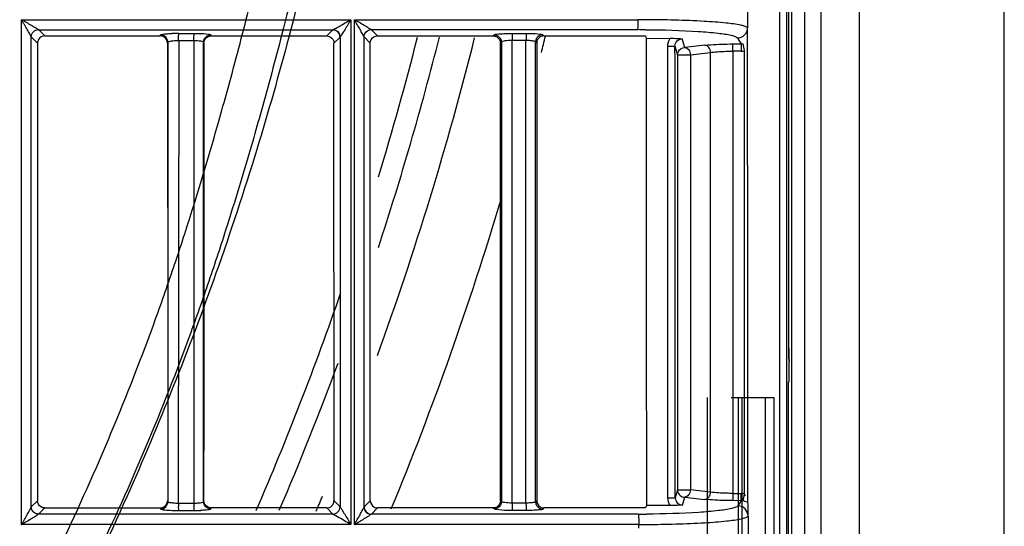
# Model space of a CAD drawing. Extents: x 11728 to 15347, y -2784 to -290.
# Drawn here: x 14433 to 14500, y -1169 to -1134 of the extents above; entities that cross this region are included whole.
import ezdxf

# ---------------------------------------------------------------- set-up
doc = ezdxf.new("R2010")
doc.units = 0
doc.header["$LTSCALE"] = 30.734
doc.layers.add('___SHELL', color=7, linetype='CONTINUOUS')

msp = doc.modelspace()

# ---------------------------------------------------------------- linework, layer by layer
at = {"layer": '___SHELL', "linetype": 'Continuous'}
for p, q in [((14500.403, -1317.428), (14500.403, -845.551)), ((14487.81, -1281.385), (14487.81, -881.739)), ((14490.408, -881.739), (14490.408, -1281.385)), ((14485.79, -1280.23), (14485.79, -882.894)), ((14486.656, -882.894), (14486.656, -1280.23)), ((14484.904, -1081.539), (14484.975, -1259.461)), ((14482.736, -1133.348), (14482.737, -1134.73)), ((14432.786, -1168.927), (14432.786, -1134.175)), ((14432.799, -1134.175), (14455.451, -1134.175)), ((14455.436, -1134.175), (14455.436, -1168.927)), ((14455.689, -1168.927), (14455.689, -1134.175)), ((14455.704, -1134.175), (14475.221, -1134.175)), ((14482.738, -1135.431), (14482.737, -1134.73)), ((14433.448, -1135.357), (14433.877, -1135.788)), ((14433.45, -1167.724), (14433.45, -1135.357)), ((14434.377, -1135.287), (14433.949, -1134.859)), ((14433.949, -1134.863), (14454.21, -1134.863)), ((14434.377, -1135.29), (14442.33, -1135.29)), ((14442.33, -1135.29), (14442.348, -1135.227)), ((14443.609, -1135.119), (14444.666, -1135.119)), ((14445.805, -1135.214), (14445.827, -1135.288)), ((14445.827, -1135.29), (14453.782, -1135.29)), ((14454.2, -1134.868), (14453.782, -1135.288)), ((14454.282, -1135.787), (14454.704, -1135.367)), ((14454.701, -1135.367), (14454.701, -1167.71)), ((14456.349, -1135.356), (14456.779, -1135.788)), ((14456.349, -1167.726), (14456.349, -1135.356)), ((14457.278, -1135.288), (14456.849, -1134.86)), ((14456.849, -1134.862), (14475.184, -1134.862)), ((14457.278, -1135.29), (14465.231, -1135.29)), ((14465.231, -1135.289), (14465.3, -1135.22)), ((14466.564, -1135.119), (14467.519, -1135.119)), ((14468.646, -1135.208), (14468.728, -1135.289)), ((14468.728, -1135.29), (14475.221, -1135.29)), ((14475.221, -1135.29), (14475.71, -1135.29)), ((14475.71, -1135.29), (14475.761, -1135.463)), ((14482.044, -1135.432), (14482.163, -1135.63)), ((14482.738, -1135.843), (14482.738, -1135.431)), ((14433.877, -1135.788), (14433.877, -1167.292)), ((14442.833, -1135.79), (14442.853, -1135.725)), ((14442.85, -1135.725), (14442.85, -1167.356)), ((14443.599, -1135.61), (14443.57, -1167.291)), ((14443.585, -1135.617), (14444.643, -1135.617)), ((14444.643, -1135.612), (14444.643, -1135.79)), ((14444.643, -1135.79), (14444.643, -1167.29)), ((14445.304, -1135.714), (14445.327, -1135.789)), ((14445.307, -1167.367), (14445.307, -1135.714)), ((14454.283, -1167.292), (14454.282, -1135.787)), ((14465.802, -1135.718), (14465.73, -1135.788)), ((14465.801, -1135.718), (14465.801, -1167.361)), ((14466.538, -1135.789), (14466.538, -1135.61)), ((14467.493, -1135.617), (14466.538, -1135.617)), ((14466.538, -1167.291), (14466.538, -1135.789)), ((14467.493, -1135.787), (14467.493, -1135.61)), ((14467.493, -1167.289), (14467.493, -1135.787)), ((14468.229, -1135.788), (14468.15, -1135.706)), ((14468.15, -1167.373), (14468.15, -1135.706)), ((14475.761, -1135.463), (14477.406, -1135.454)), ((14477.745, -1135.994), (14477.922, -1136.584)), ((14478.42, -1136.085), (14478.24, -1135.489)), ((14479.806, -1135.934), (14478.42, -1136.085)), ((14481.721, -1135.846), (14482.292, -1135.843)), ((14481.724, -1136.344), (14481.721, -1135.846)), ((14482.163, -1135.63), (14482.292, -1135.843)), ((14482.292, -1135.843), (14482.294, -1136.341)), ((14482.531, -1136.294), (14482.432, -1135.829)), ((14477.922, -1136.584), (14478.805, -1136.584)), ((14477.922, -1136.584), (14477.922, -1166.547)), ((14478.805, -1136.584), (14480.192, -1136.432)), ((14478.805, -1136.584), (14478.805, -1166.547)), ((14480.192, -1166.699), (14480.192, -1136.432)), ((14482.294, -1136.343), (14481.724, -1136.344)), ((14481.724, -1136.344), (14481.724, -1166.789)), ((14482.509, -1136.32), (14482.509, -1166.811)), ((14485.582, -1157.028), (14485.581, -1156.787)), ((14485.596, -1157.686), (14485.599, -1157.693)), ((14485.599, -1159.113), (14485.599, -1157.693)), ((14485.599, -1159.113), (14485.562, -1159.114)), ((14485.562, -1189.252), (14485.562, -1159.114)), ((14479.95, -1160.183), (14479.95, -1188.183)), ((14481.6, -1160.183), (14484.55, -1160.183)), ((14482.1, -1160.183), (14482.1, -1188.183)), ((14482.349, -1160.183), (14482.349, -1188.183)), ((14483.95, -1160.183), (14483.95, -1188.183)), ((14484.55, -1160.183), (14484.55, -1188.183)), ((14477.922, -1166.547), (14477.76, -1167.088)), ((14477.922, -1166.547), (14478.805, -1166.547)), ((14480.192, -1166.699), (14478.805, -1166.547)), ((14478.256, -1167.589), (14478.42, -1167.045)), ((14478.42, -1167.045), (14479.806, -1167.197)), ((14481.724, -1166.787), (14481.721, -1167.285)), ((14481.724, -1166.789), (14482.294, -1166.789)), ((14482.292, -1167.288), (14482.294, -1166.79)), ((14482.432, -1167.303), (14482.53, -1166.838)), ((14433.877, -1167.292), (14433.453, -1167.715)), ((14433.953, -1168.218), (14434.377, -1167.792)), ((14434.377, -1167.792), (14442.331, -1167.792)), ((14442.343, -1167.835), (14442.349, -1167.857)), ((14443.57, -1167.291), (14443.569, -1167.453)), ((14443.585, -1167.464), (14444.643, -1167.464)), ((14444.643, -1167.29), (14444.643, -1167.453)), ((14445.805, -1167.867), (14445.827, -1167.792)), ((14453.782, -1167.79), (14445.827, -1167.789)), ((14453.782, -1167.791), (14454.202, -1168.214)), ((14454.704, -1167.71), (14454.283, -1167.292)), ((14456.779, -1167.292), (14456.356, -1167.715)), ((14456.853, -1168.216), (14457.278, -1167.791)), ((14465.231, -1167.79), (14457.278, -1167.79)), ((14465.802, -1167.361), (14465.73, -1167.292)), ((14466.538, -1167.455), (14466.538, -1167.291)), ((14467.493, -1167.464), (14466.538, -1167.464)), ((14467.493, -1167.453), (14467.493, -1167.289)), ((14468.728, -1167.79), (14468.646, -1167.872)), ((14475.217, -1167.79), (14468.728, -1167.79)), ((14475.725, -1167.79), (14475.217, -1167.79)), ((14475.777, -1167.617), (14475.725, -1167.79)), ((14477.41, -1167.626), (14475.777, -1167.617)), ((14482.292, -1167.288), (14481.721, -1167.285)), ((14482.164, -1167.499), (14482.075, -1167.646)), ((14482.292, -1167.288), (14482.164, -1167.499)), ((14482.769, -1167.645), (14482.768, -1167.288)), ((14482.769, -1168.348), (14482.769, -1167.645)), ((14454.203, -1168.213), (14433.952, -1168.213)), ((14443.608, -1167.964), (14444.666, -1167.964)), ((14475.217, -1168.214), (14456.852, -1168.214)), ((14467.519, -1167.962), (14466.564, -1167.962)), ((14482.769, -1168.347), (14482.771, -1169.729)), ((14455.417, -1168.927), (14432.769, -1168.927)), ((14475.255, -1168.927), (14455.67, -1168.927)), ((14475.255, -1169.18), (14475.254, -1168.927))]:
    msp.add_line(p, q, dxfattribs=at)
for points in [[(14485.581, -1156.787), (14485.581, -1006.148), (14485.583, -1005.916), (14485.585, -1005.723), (14485.587, -1005.578), (14485.59, -1005.483), (14485.591, -1005.465)], [(14485.592, -1157.633), (14485.59, -1157.591), (14485.588, -1157.507), (14485.585, -1157.384), (14485.583, -1157.223), (14485.582, -1157.028)], [(14477.922, -1166.547), (14477.922, -1166.572), (14477.924, -1166.597), (14477.928, -1166.622)]]:
    msp.add_lwpolyline(points, dxfattribs=at)
for centre, radius, start, end in [((14475.235, -1231.559), 97.385, 89.70875, 90.00804), ((14481.554, -1137.959), 3.478, 75.90602, 78.00634), ((14443.627, -1148.45), 13.334, 90.08007, 92.03147), ((14248.676, -1081.562), 221.915, 340.04529, 345.95126), ((14248.676, -1081.562), 219.556, 341.87612, 345.81174), ((14248.676, -1081.562), 218.1, 343.09497, 345.7155), ((14474.403, -1135.613), 7.865, 178.28716, 180.02974), ((14475.342, -1135.613), 7.849, 178.29903, 180.02798), ((14248.676, -1081.562), 226.624, 345.98897, 346.27861), ((14475.184, -1214.715), 79.853, 89.61325, 90.00047), ((14482.29, -1135.145), 0.698, 270.12267, 281.76725), ((14482.288, -1135.143), 1.199, 270.30037, 280.64429), ((14248.676, -1081.562), 226.624, 337.61742, 343.34112), ((14248.676, -1081.562), 218.1, 336.66353, 340.8896), ((14248.676, -1081.562), 219.556, 336.82894, 339.67455), ((14248.676, -1081.562), 221.915, 337.07155, 337.36144), ((14482.288, -1167.989), 1.199, 79.35632, 89.69956), ((14443.634, -1162.343), 5.112, 265.45795, 269.4519), ((14452.507, -1167.466), 8.922, 179.98428, 181.50535), ((14453.494, -1167.466), 8.85, 179.98246, 181.53094), ((14466.311, -1165.57), 2.575, 315.56004, 316.40692), ((14482.29, -1167.986), 0.698, 78.23275, 89.87726), ((14444.658, -1155.383), 12.581, 270.0398, 272.01518), ((14475.146, -1079.38), 88.834, 270.04538, 270.41694), ((14475.234, -1074.997), 93.93, 270.01231, 270.34563)]:
    msp.add_arc(centre, radius, start, end, dxfattribs=at)
for points, knots in [([(14342.49, -1266.541), (14346.884, -1264.276), (14355.279, -1259.496), (14364.685, -1253.205), (14374.623, -1245.939), (14382.428, -1239.637), (14393.786, -1229.359), (14401.463, -1221.381), (14410.246, -1210.895), (14415.683, -1203.698), (14422.37, -1193.891), (14428.716, -1183.632), (14435.908, -1170.039), (14440.619, -1158.81), (14443.326, -1151.041), (14444.797, -1146.507), (14445.976, -1142.531), (14447.233, -1138.039), (14448.516, -1133.19), (14449.758, -1127.942), (14450.724, -1123.403), (14451.247, -1120.761), (14451.641, -1118.653), (14452.059, -1116.33), (14452.57, -1113.298), (14453.146, -1109.534), (14453.659, -1105.82), (14454.223, -1101.22), (14454.696, -1096.517), (14455.015, -1092.23), (14455.185, -1089.25), (14455.28, -1087.03), (14455.331, -1085.322), (14455.357, -1084.145), (14455.375, -1083.004), (14455.385, -1081.877), (14455.386, -1080.768), (14455.383, -1079.998), (14455.378, -1079.289), (14455.373, -1078.747), (14455.366, -1078.293), (14455.361, -1078.056), (14455.357, -1077.927)], [0, 0, 0, 0, 0.064064, 0.125159, 0.14659, 0.22369, 0.255057, 0.345202, 0.366883, 0.432418, 0.46202, 0.520781, 0.588731, 0.661221, 0.678381, 0.695399, 0.723025, 0.732146, 0.755875, 0.788053, 0.802058, 0.816046, 0.822975, 0.829866, 0.846643, 0.862847, 0.879234, 0.895254, 0.92294, 0.940507, 0.950984, 0.961644, 0.969324, 0.973132, 0.976915, 0.984118, 0.987742, 0.991296, 0.994108, 0.996934, 0.998319, 1, 1, 1, 1]), ([(14458.047, -1079.357), (14458.048, -1079.488), (14458.05, -1079.727), (14458.053, -1080.185), (14458.054, -1080.729), (14458.054, -1081.44), (14458.051, -1082.213), (14458.042, -1083.326), (14458.024, -1084.456), (14457.998, -1085.6), (14457.964, -1086.78), (14457.901, -1088.486), (14457.791, -1090.702), (14457.601, -1093.669), (14457.251, -1097.928), (14456.746, -1102.599), (14456.152, -1107.172), (14455.618, -1110.872), (14455.023, -1114.63), (14454.499, -1117.662), (14454.072, -1119.988), (14453.67, -1122.101), (14453.136, -1124.75), (14452.151, -1129.299), (14450.885, -1134.556), (14449.578, -1139.411), (14448.297, -1143.908), (14447.096, -1147.893), (14445.596, -1152.441), (14442.834, -1160.248), (14438.023, -1171.526), (14430.675, -1185.159), (14424.206, -1195.449), (14417.399, -1205.303), (14411.872, -1212.546), (14402.955, -1223.12), (14395.179, -1231.178), (14383.695, -1241.562), (14375.817, -1247.929), (14365.793, -1255.273), (14356.785, -1261.313), (14348.836, -1265.893), (14344.932, -1267.956)], [0, 0, 0, 0, 0.001707, 0.003105, 0.005946, 0.008766, 0.012333, 0.015975, 0.023211, 0.02701, 0.03083, 0.038524, 0.049179, 0.059626, 0.077109, 0.104649, 0.120609, 0.136965, 0.153173, 0.169989, 0.176906, 0.183865, 0.197912, 0.211976, 0.24428, 0.26809, 0.277237, 0.304981, 0.322106, 0.339393, 0.412463, 0.480957, 0.540238, 0.570132, 0.636413, 0.658372, 0.749679, 0.781416, 0.859341, 0.880991, 0.942716, 1, 1, 1, 1]), ([(14458.147, -1079.449), (14458.155, -1080.185), (14458.163, -1081.746), (14458.149, -1084.225), (14458.099, -1086.985), (14458, -1090.068), (14457.836, -1093.517), (14457.585, -1097.375), (14457.219, -1101.703), (14456.703, -1106.551), (14456.031, -1111.675), (14455.188, -1117), (14454.166, -1122.572), (14452.853, -1128.746), (14451.135, -1135.682), (14448.94, -1143.42), (14446.281, -1151.464), (14443.279, -1159.439), (14439.926, -1167.395), (14435.887, -1175.945), (14430.765, -1185.56), (14424.313, -1196.211), (14416.544, -1207.376), (14407.654, -1218.475), (14398.005, -1228.963), (14387.849, -1238.61), (14377.18, -1247.496), (14366.239, -1255.429), (14355.427, -1262.272), (14348.315, -1266.212), (14344.939, -1267.963)], [0, 0, 0, 0, 0.009541, 0.020234, 0.032138, 0.045318, 0.060217, 0.076899, 0.095443, 0.116511, 0.140093, 0.162434, 0.186394, 0.213531, 0.244244, 0.279004, 0.317775, 0.35404, 0.38944, 0.429675, 0.476581, 0.530595, 0.591024, 0.652776, 0.7148, 0.775631, 0.834225, 0.894667, 0.950703, 1, 1, 1, 1]), ([(14485.404, -1081.538), (14485.404, -1096.37), (14485.41, -1155.677), (14485.44, -1214.985), (14485.475, -1259.461)], [0, 0, 0, 0, 0.250082, 1, 1, 1, 1]), ([(14433.45, -1135.357), (14433.423, -1135.287), (14433.322, -1135.122), (14433.109, -1134.724), (14432.91, -1134.403), (14432.785, -1134.175)], [0, 0, 0, 0, 0.166716, 0.424495, 1, 1, 1, 1]), ([(14433.949, -1134.862), (14433.882, -1134.836), (14433.731, -1134.718), (14433.334, -1134.507), (14433.015, -1134.304), (14432.789, -1134.175)], [0, 0, 0, 0, 0.160884, 0.419707, 1, 1, 1, 1]), ([(14454.21, -1134.863), (14454.285, -1134.833), (14454.46, -1134.728), (14454.873, -1134.507), (14455.203, -1134.303), (14455.435, -1134.175)], [0, 0, 0, 0, 0.173274, 0.433043, 1, 1, 1, 1]), ([(14455.435, -1134.175), (14455.3, -1134.408), (14455.103, -1134.748), (14454.851, -1135.139), (14454.753, -1135.313), (14454.702, -1135.367)], [0, 0, 0, 0, 0.578442, 0.839103, 1, 1, 1, 1]), ([(14456.349, -1135.356), (14456.324, -1135.285), (14456.222, -1135.12), (14456.012, -1134.722), (14455.813, -1134.403), (14455.689, -1134.175)], [0, 0, 0, 0, 0.16786, 0.425223, 1, 1, 1, 1]), ([(14456.849, -1134.862), (14456.782, -1134.835), (14456.631, -1134.717), (14456.237, -1134.506), (14455.919, -1134.304), (14455.693, -1134.175)], [0, 0, 0, 0, 0.161228, 0.419685, 1, 1, 1, 1]), ([(14475.183, -1134.862), (14475.196, -1134.844), (14475.198, -1134.765), (14475.223, -1134.542), (14475.221, -1134.33), (14475.221, -1134.175)], [0, 0, 0, 0, 0.095697, 0.322995, 1, 1, 1, 1]), ([(14482.277, -1134.557), (14481.942, -1134.485), (14481.1, -1134.382), (14478.918, -1134.222), (14477.071, -1134.183), (14475.73, -1134.176)], [0, 0, 0, 0, 0.156357, 0.387163, 1, 1, 1, 1]), ([(14482.044, -1135.432), (14482.222, -1135.43), (14482.59, -1135.28), (14482.739, -1134.912), (14482.74, -1134.734)], [0, 0, 0, 0, 0.500436, 1, 1, 1, 1]), ([(14482.737, -1134.731), (14482.71, -1134.695), (14482.592, -1134.639), (14482.477, -1134.605), (14482.401, -1134.586)], [0, 0, 0, 0, 0.364957, 1, 1, 1, 1]), ([(14433.45, -1135.357), (14433.452, -1135.232), (14433.57, -1134.979), (14433.824, -1134.864), (14433.949, -1134.862)], [0, 0, 0, 0, 0.499205, 1, 1, 1, 1]), ([(14442.348, -1135.224), (14442.355, -1135.201), (14442.457, -1135.188), (14442.602, -1135.156), (14442.859, -1135.139), (14443.048, -1135.129), (14443.154, -1135.125)], [0, 0, 0, 0, 0.088272, 0.296614, 0.609345, 1, 1, 1, 1]), ([(14442.85, -1135.725), (14442.85, -1135.597), (14442.742, -1135.332), (14442.476, -1135.226), (14442.348, -1135.227)], [0, 0, 0, 0, 0.499389, 1, 1, 1, 1]), ([(14443.586, -1135.617), (14443.586, -1135.578), (14443.587, -1135.439), (14443.589, -1135.3), (14443.597, -1135.2)], [0, 0, 0, 0, 0.27722, 1, 1, 1, 1]), ([(14443.597, -1135.2), (14443.598, -1135.181), (14443.602, -1135.155), (14443.604, -1135.126), (14443.609, -1135.119)], [0, 0, 0, 0, 0.680422, 1, 1, 1, 1]), ([(14444.643, -1135.617), (14444.643, -1135.578), (14444.644, -1135.439), (14444.647, -1135.3), (14444.655, -1135.2)], [0, 0, 0, 0, 0.277155, 1, 1, 1, 1]), ([(14444.655, -1135.2), (14444.656, -1135.182), (14444.66, -1135.155), (14444.662, -1135.127), (14444.666, -1135.119)], [0, 0, 0, 0, 0.674511, 1, 1, 1, 1]), ([(14444.666, -1135.117), (14444.764, -1135.117), (14445.091, -1135.122), (14445.419, -1135.132), (14445.646, -1135.166)], [0, 0, 0, 0, 0.298751, 1, 1, 1, 1]), ([(14445.646, -1135.166), (14445.684, -1135.171), (14445.734, -1135.183), (14445.797, -1135.198), (14445.805, -1135.214)], [0, 0, 0, 0, 0.683659, 1, 1, 1, 1]), ([(14453.782, -1135.29), (14453.908, -1135.29), (14454.164, -1135.405), (14454.28, -1135.661), (14454.28, -1135.787)], [0, 0, 0, 0, 0.500011, 1, 1, 1, 1]), ([(14454.21, -1134.863), (14454.208, -1134.864), (14454.204, -1134.866), (14454.201, -1134.869), (14454.2, -1134.87)], [0, 0, 0, 0, 0.545733, 1, 1, 1, 1]), ([(14454.702, -1135.367), (14454.701, -1135.24), (14454.592, -1134.976), (14454.327, -1134.87), (14454.2, -1134.87)], [0, 0, 0, 0, 0.499455, 1, 1, 1, 1]), ([(14454.21, -1134.863), (14454.337, -1134.864), (14454.602, -1134.972), (14454.704, -1135.24), (14454.702, -1135.367)], [0, 0, 0, 0, 0.499995, 1, 1, 1, 1]), ([(14456.35, -1135.356), (14456.351, -1135.23), (14456.468, -1134.976), (14456.723, -1134.862), (14456.849, -1134.862)], [0, 0, 0, 0, 0.499985, 1, 1, 1, 1]), ([(14465.3, -1135.22), (14465.356, -1135.175), (14465.605, -1135.169), (14465.82, -1135.139), (14465.976, -1135.131)], [0, 0, 0, 0, 0.314737, 1, 1, 1, 1]), ([(14466.564, -1135.119), (14466.55, -1135.141), (14466.555, -1135.234), (14466.543, -1135.317), (14466.542, -1135.378)], [0, 0, 0, 0, 0.30193, 1, 1, 1, 1]), ([(14467.519, -1135.119), (14467.505, -1135.141), (14467.509, -1135.235), (14467.498, -1135.319), (14467.496, -1135.38)], [0, 0, 0, 0, 0.303254, 1, 1, 1, 1]), ([(14467.519, -1135.118), (14467.612, -1135.118), (14467.928, -1135.123), (14468.246, -1135.133), (14468.467, -1135.163)], [0, 0, 0, 0, 0.29493, 1, 1, 1, 1]), ([(14468.467, -1135.163), (14468.489, -1135.166), (14468.549, -1135.177), (14468.616, -1135.184), (14468.646, -1135.208)], [0, 0, 0, 0, 0.366762, 1, 1, 1, 1]), ([(14475.723, -1134.864), (14476.931, -1134.872), (14478.596, -1134.913), (14480.561, -1135.076), (14481.321, -1135.18), (14481.621, -1135.251)], [0, 0, 0, 0, 0.612587, 0.843209, 1, 1, 1, 1]), ([(14481.621, -1135.251), (14481.719, -1135.274), (14481.862, -1135.315), (14482.016, -1135.385), (14482.044, -1135.432)], [0, 0, 0, 0, 0.647374, 1, 1, 1, 1]), ([(14442.85, -1135.725), (14442.856, -1135.685), (14443.031, -1135.655), (14443.136, -1135.633), (14443.227, -1135.625)], [0, 0, 0, 0, 0.304247, 1, 1, 1, 1]), ([(14444.657, -1135.612), (14444.81, -1135.611), (14445.022, -1135.621), (14445.223, -1135.66), (14445.304, -1135.692), (14445.307, -1135.714)], [0, 0, 0, 0, 0.686577, 0.900579, 1, 1, 1, 1]), ([(14466.538, -1135.612), (14466.372, -1135.61), (14466.141, -1135.617), (14465.907, -1135.667), (14465.815, -1135.693), (14465.801, -1135.718)], [0, 0, 0, 0, 0.663496, 0.887, 1, 1, 1, 1]), ([(14468.15, -1135.706), (14468.132, -1135.672), (14467.992, -1135.649), (14467.885, -1135.629), (14467.805, -1135.622)], [0, 0, 0, 0, 0.327427, 1, 1, 1, 1]), ([(14477.245, -1136.001), (14477.361, -1136.001), (14477.517, -1136.008), (14477.679, -1135.991), (14477.733, -1136), (14477.745, -1135.994)], [0, 0, 0, 0, 0.697884, 0.917952, 1, 1, 1, 1]), ([(14477.406, -1135.454), (14477.486, -1135.454), (14477.765, -1135.456), (14478.043, -1135.473), (14478.24, -1135.489)], [0, 0, 0, 0, 0.287962, 1, 1, 1, 1]), ([(14477.745, -1135.994), (14477.744, -1135.866), (14477.847, -1135.6), (14478.112, -1135.49), (14478.24, -1135.489)], [0, 0, 0, 0, 0.499335, 1, 1, 1, 1]), ([(14478.42, -1136.085), (14478.521, -1136.092), (14478.731, -1136.234), (14478.799, -1136.462), (14478.805, -1136.584)], [0, 0, 0, 0, 0.452367, 1, 1, 1, 1]), ([(14479.806, -1135.934), (14479.937, -1135.92), (14480.574, -1135.866), (14481.213, -1135.849), (14481.721, -1135.846)], [0, 0, 0, 0, 0.205616, 1, 1, 1, 1]), ([(14480.192, -1136.432), (14480.186, -1136.311), (14480.119, -1136.083), (14479.908, -1135.941), (14479.806, -1135.934)], [0, 0, 0, 0, 0.542706, 1, 1, 1, 1]), ([(14480.192, -1136.432), (14480.296, -1136.418), (14480.805, -1136.364), (14481.318, -1136.347), (14481.724, -1136.344)], [0, 0, 0, 0, 0.20637, 1, 1, 1, 1]), ([(14485.581, -1156.787), (14485.581, -1156.876), (14485.582, -1157.155), (14485.583, -1157.435), (14485.591, -1157.625)], [0, 0, 0, 0, 0.316551, 1, 1, 1, 1]), ([(14485.591, -1157.625), (14485.592, -1157.639), (14485.594, -1157.659), (14485.594, -1157.68), (14485.596, -1157.686)], [0, 0, 0, 0, 0.683958, 1, 1, 1, 1]), ([(14478.805, -1166.547), (14478.799, -1166.668), (14478.732, -1166.896), (14478.521, -1167.038), (14478.419, -1167.045)], [0, 0, 0, 0, 0.542922, 1, 1, 1, 1]), ([(14477.26, -1167.099), (14477.376, -1167.099), (14477.534, -1167.108), (14477.692, -1167.086), (14477.749, -1167.097), (14477.76, -1167.088)], [0, 0, 0, 0, 0.697671, 0.917739, 1, 1, 1, 1]), ([(14477.76, -1167.088), (14477.76, -1167.215), (14477.864, -1167.481), (14478.129, -1167.589), (14478.256, -1167.589)], [0, 0, 0, 0, 0.500033, 1, 1, 1, 1]), ([(14477.928, -1166.622), (14477.945, -1166.736), (14478.066, -1166.958), (14478.304, -1167.045), (14478.42, -1167.045)], [0, 0, 0, 0, 0.499492, 1, 1, 1, 1]), ([(14479.806, -1167.197), (14479.908, -1167.19), (14480.119, -1167.048), (14480.186, -1166.82), (14480.192, -1166.699)], [0, 0, 0, 0, 0.457313, 1, 1, 1, 1]), ([(14481.721, -1167.285), (14481.541, -1167.284), (14480.902, -1167.274), (14480.262, -1167.246), (14479.806, -1167.197)], [0, 0, 0, 0, 0.282368, 1, 1, 1, 1]), ([(14481.724, -1166.787), (14481.579, -1166.786), (14481.067, -1166.776), (14480.555, -1166.749), (14480.192, -1166.699)], [0, 0, 0, 0, 0.283875, 1, 1, 1, 1]), ([(14432.785, -1168.927), (14432.919, -1168.704), (14433.107, -1168.375), (14433.322, -1167.972), (14433.423, -1167.8), (14433.449, -1167.725)], [0, 0, 0, 0, 0.568126, 0.825842, 1, 1, 1, 1]), ([(14433.457, -1167.714), (14433.455, -1167.716), (14433.453, -1167.719), (14433.45, -1167.723), (14433.449, -1167.725)], [0, 0, 0, 0, 0.452692, 1, 1, 1, 1]), ([(14433.953, -1168.215), (14433.826, -1168.217), (14433.56, -1168.116), (14433.451, -1167.852), (14433.449, -1167.725)], [0, 0, 0, 0, 0.499183, 1, 1, 1, 1]), ([(14433.953, -1168.214), (14433.827, -1168.213), (14433.573, -1168.095), (14433.458, -1167.841), (14433.457, -1167.715)], [0, 0, 0, 0, 0.499487, 1, 1, 1, 1]), ([(14442.331, -1167.792), (14442.333, -1167.799), (14442.337, -1167.813), (14442.341, -1167.828), (14442.343, -1167.835)], [0, 0, 0, 0, 0.501271, 1, 1, 1, 1]), ([(14442.349, -1167.857), (14442.362, -1167.873), (14442.43, -1167.891), (14442.641, -1167.932), (14442.845, -1167.942), (14443.001, -1167.949)], [0, 0, 0, 0, 0.094842, 0.29343, 1, 1, 1, 1]), ([(14442.35, -1167.854), (14442.478, -1167.854), (14442.743, -1167.748), (14442.85, -1167.483), (14442.85, -1167.356)], [0, 0, 0, 0, 0.500817, 1, 1, 1, 1]), ([(14442.85, -1167.356), (14442.858, -1167.395), (14443.036, -1167.409), (14443.139, -1167.432), (14443.23, -1167.44)], [0, 0, 0, 0, 0.301453, 1, 1, 1, 1]), ([(14443.608, -1167.961), (14443.596, -1167.938), (14443.6, -1167.846), (14443.59, -1167.761), (14443.589, -1167.701)], [0, 0, 0, 0, 0.304659, 1, 1, 1, 1]), ([(14444.643, -1167.455), (14444.727, -1167.454), (14444.88, -1167.449), (14445.092, -1167.433), (14445.215, -1167.409), (14445.303, -1167.388), (14445.307, -1167.367)], [0, 0, 0, 0, 0.372717, 0.687793, 0.903926, 1, 1, 1, 1]), ([(14444.667, -1167.962), (14444.653, -1167.939), (14444.659, -1167.847), (14444.648, -1167.763), (14444.646, -1167.703)], [0, 0, 0, 0, 0.300929, 1, 1, 1, 1]), ([(14445.805, -1167.867), (14445.798, -1167.887), (14445.711, -1167.902), (14445.582, -1167.927), (14445.358, -1167.944), (14445.193, -1167.953), (14445.1, -1167.956)], [0, 0, 0, 0, 0.087514, 0.296607, 0.609859, 1, 1, 1, 1]), ([(14453.782, -1167.789), (14453.909, -1167.789), (14454.174, -1167.684), (14454.279, -1167.419), (14454.28, -1167.292)], [0, 0, 0, 0, 0.499825, 1, 1, 1, 1]), ([(14454.202, -1168.21), (14454.33, -1168.21), (14454.594, -1168.101), (14454.699, -1167.838), (14454.701, -1167.71)], [0, 0, 0, 0, 0.499964, 1, 1, 1, 1]), ([(14454.701, -1167.71), (14454.755, -1167.764), (14454.844, -1167.949), (14455.101, -1168.344), (14455.306, -1168.686), (14455.435, -1168.927)], [0, 0, 0, 0, 0.160909, 0.42333, 1, 1, 1, 1]), ([(14455.689, -1168.927), (14455.823, -1168.705), (14456.009, -1168.377), (14456.223, -1167.975), (14456.323, -1167.802), (14456.348, -1167.726)], [0, 0, 0, 0, 0.566963, 0.824224, 1, 1, 1, 1]), ([(14456.356, -1167.715), (14456.355, -1167.716), (14456.352, -1167.72), (14456.349, -1167.724), (14456.348, -1167.726)], [0, 0, 0, 0, 0.449267, 1, 1, 1, 1]), ([(14456.348, -1167.726), (14456.35, -1167.853), (14456.46, -1168.115), (14456.726, -1168.22), (14456.853, -1168.215)], [0, 0, 0, 0, 0.500786, 1, 1, 1, 1]), ([(14456.356, -1167.715), (14456.357, -1167.842), (14456.463, -1168.105), (14456.726, -1168.214), (14456.853, -1168.215)], [0, 0, 0, 0, 0.500411, 1, 1, 1, 1]), ([(14465.433, -1167.901), (14465.417, -1167.898), (14465.372, -1167.889), (14465.324, -1167.879), (14465.301, -1167.861)], [0, 0, 0, 0, 0.36173, 1, 1, 1, 1]), ([(14466.564, -1167.963), (14466.45, -1167.962), (14466.073, -1167.956), (14465.694, -1167.946), (14465.433, -1167.901)], [0, 0, 0, 0, 0.300689, 1, 1, 1, 1]), ([(14466.52, -1167.455), (14466.357, -1167.452), (14466.132, -1167.445), (14465.906, -1167.403), (14465.814, -1167.384), (14465.801, -1167.361)], [0, 0, 0, 0, 0.668391, 0.89095, 1, 1, 1, 1]), ([(14466.538, -1167.464), (14466.538, -1167.502), (14466.539, -1167.641), (14466.542, -1167.781), (14466.551, -1167.88)], [0, 0, 0, 0, 0.278602, 1, 1, 1, 1]), ([(14466.551, -1167.88), (14466.553, -1167.899), (14466.557, -1167.926), (14466.559, -1167.954), (14466.564, -1167.962)], [0, 0, 0, 0, 0.677154, 1, 1, 1, 1]), ([(14467.493, -1167.464), (14467.493, -1167.503), (14467.494, -1167.642), (14467.497, -1167.781), (14467.506, -1167.881)], [0, 0, 0, 0, 0.278668, 1, 1, 1, 1]), ([(14467.506, -1167.881), (14467.507, -1167.899), (14467.512, -1167.926), (14467.514, -1167.954), (14467.519, -1167.962)], [0, 0, 0, 0, 0.678997, 1, 1, 1, 1]), ([(14468.15, -1167.373), (14468.131, -1167.405), (14467.992, -1167.417), (14467.889, -1167.437), (14467.809, -1167.442)], [0, 0, 0, 0, 0.320491, 1, 1, 1, 1]), ([(14468.646, -1167.873), (14468.598, -1167.912), (14468.382, -1167.919), (14468.194, -1167.944), (14468.059, -1167.951)], [0, 0, 0, 0, 0.314503, 1, 1, 1, 1]), ([(14468.229, -1167.29), (14468.22, -1167.299), (14468.202, -1167.318), (14468.185, -1167.336), (14468.176, -1167.346)], [0, 0, 0, 0, 0.496853, 1, 1, 1, 1]), ([(14481.657, -1167.826), (14481.356, -1167.898), (14480.599, -1168), (14478.646, -1168.163), (14476.992, -1168.203), (14475.793, -1168.211)], [0, 0, 0, 0, 0.157526, 0.388292, 1, 1, 1, 1]), ([(14478.256, -1167.589), (14478.196, -1167.594), (14477.915, -1167.617), (14477.632, -1167.627), (14477.41, -1167.626)], [0, 0, 0, 0, 0.212282, 1, 1, 1, 1]), ([(14482.075, -1167.646), (14482.045, -1167.691), (14481.896, -1167.762), (14481.753, -1167.803), (14481.657, -1167.826)], [0, 0, 0, 0, 0.354488, 1, 1, 1, 1]), ([(14482.772, -1168.343), (14482.771, -1168.165), (14482.621, -1167.796), (14482.251, -1167.647), (14482.073, -1167.646)], [0, 0, 0, 0, 0.499842, 1, 1, 1, 1]), ([(14432.781, -1168.927), (14433.014, -1168.799), (14433.336, -1168.59), (14433.738, -1168.371), (14433.886, -1168.244), (14433.953, -1168.215)], [0, 0, 0, 0, 0.580339, 0.840073, 1, 1, 1, 1]), ([(14455.435, -1168.927), (14455.315, -1168.858), (14454.906, -1168.614), (14454.491, -1168.382), (14454.201, -1168.211)], [0, 0, 0, 0, 0.292664, 1, 1, 1, 1]), ([(14455.684, -1168.927), (14455.916, -1168.799), (14456.238, -1168.591), (14456.639, -1168.372), (14456.786, -1168.245), (14456.853, -1168.215)], [0, 0, 0, 0, 0.580364, 0.839754, 1, 1, 1, 1]), ([(14475.217, -1168.214), (14475.23, -1168.233), (14475.231, -1168.316), (14475.258, -1168.547), (14475.255, -1168.766), (14475.254, -1168.927)], [0, 0, 0, 0, 0.099591, 0.324731, 1, 1, 1, 1]), ([(14475.801, -1168.925), (14477.134, -1168.917), (14478.972, -1168.876), (14481.141, -1168.709), (14481.98, -1168.602), (14482.312, -1168.527)], [0, 0, 0, 0, 0.612599, 0.843464, 1, 1, 1, 1]), ([(14482.312, -1168.527), (14482.416, -1168.504), (14482.57, -1168.462), (14482.735, -1168.395), (14482.769, -1168.348)], [0, 0, 0, 0, 0.645884, 1, 1, 1, 1])]:
    msp.add_open_spline(points, degree=3, knots=knots, dxfattribs=at)
for points in [[(14434.377, -1135.289), (14434.211, -1135.289), (14434.027, -1135.396), (14433.945, -1135.542)], [(14442.585, -1135.36), (14442.509, -1135.315), (14442.418, -1135.29), (14442.33, -1135.29)], [(14442.83, -1135.79), (14442.829, -1135.625), (14442.727, -1135.443), (14442.585, -1135.36)], [(14445.307, -1135.714), (14445.308, -1135.549), (14445.419, -1135.374), (14445.56, -1135.289)], [(14445.33, -1135.789), (14445.33, -1135.623), (14445.435, -1135.439), (14445.579, -1135.356)], [(14445.56, -1135.289), (14445.633, -1135.245), (14445.72, -1135.217), (14445.805, -1135.216)], [(14445.579, -1135.356), (14445.653, -1135.314), (14445.742, -1135.289), (14445.827, -1135.289)], [(14456.78, -1135.788), (14456.78, -1135.622), (14456.885, -1135.439), (14457.029, -1135.356)], [(14457.029, -1135.356), (14457.103, -1135.313), (14457.192, -1135.29), (14457.278, -1135.29)], [(14465.231, -1135.29), (14465.398, -1135.29), (14465.581, -1135.395), (14465.664, -1135.54)], [(14465.3, -1135.221), (14465.468, -1135.222), (14465.645, -1135.335), (14465.731, -1135.478)], [(14465.976, -1135.131), (14466.172, -1135.122), (14466.368, -1135.118), (14466.564, -1135.118)], [(14468.646, -1135.209), (14468.483, -1135.211), (14468.305, -1135.313), (14468.222, -1135.453)], [(14468.728, -1135.29), (14468.56, -1135.29), (14468.376, -1135.397), (14468.294, -1135.543)], [(14433.945, -1135.542), (14433.903, -1135.615), (14433.88, -1135.703), (14433.88, -1135.788)], [(14442.833, -1135.79), (14442.838, -1146.29), (14442.842, -1156.79), (14442.845, -1167.291)], [(14443.227, -1135.625), (14443.35, -1135.614), (14443.475, -1135.611), (14443.599, -1135.611)], [(14445.327, -1135.789), (14445.321, -1146.29), (14445.317, -1156.79), (14445.314, -1167.291)], [(14456.779, -1167.292), (14456.777, -1156.79), (14456.777, -1146.289), (14456.779, -1135.788)], [(14465.664, -1135.54), (14465.706, -1135.614), (14465.729, -1135.702), (14465.729, -1135.788)], [(14465.729, -1167.292), (14465.727, -1156.79), (14465.727, -1146.289), (14465.729, -1135.788)], [(14465.731, -1135.478), (14465.773, -1135.55), (14465.8, -1135.635), (14465.801, -1135.718)], [(14467.805, -1135.622), (14467.701, -1135.614), (14467.597, -1135.611), (14467.493, -1135.612)], [(14468.222, -1135.453), (14468.177, -1135.529), (14468.151, -1135.619), (14468.15, -1135.706)], [(14468.294, -1135.543), (14468.253, -1135.617), (14468.23, -1135.703), (14468.23, -1135.788)], [(14468.23, -1135.788), (14468.232, -1146.289), (14468.232, -1156.79), (14468.23, -1167.29)], [(14475.761, -1135.463), (14475.765, -1146.181), (14475.77, -1156.899), (14475.777, -1167.617)], [(14477.245, -1136.001), (14477.245, -1135.811), (14477.303, -1135.614), (14477.406, -1135.454)], [(14477.26, -1167.099), (14477.254, -1156.733), (14477.249, -1146.367), (14477.245, -1136.001)], [(14477.76, -1167.088), (14477.754, -1156.723), (14477.749, -1146.359), (14477.745, -1135.994)], [(14477.985, -1136.342), (14478.067, -1136.196), (14478.251, -1136.087), (14478.419, -1136.085)], [(14482.768, -1167.288), (14482.756, -1156.806), (14482.746, -1146.325), (14482.738, -1135.843)], [(14477.922, -1136.584), (14477.922, -1136.506), (14477.936, -1136.408), (14478.001, -1136.365)], [(14477.41, -1167.626), (14477.314, -1167.471), (14477.26, -1167.282), (14477.26, -1167.099)], [(14482.592, -1166.975), (14482.568, -1166.916), (14482.547, -1166.855), (14482.509, -1166.803)], [(14433.949, -1167.534), (14433.906, -1167.462), (14433.88, -1167.376), (14433.88, -1167.292)], [(14434.377, -1167.79), (14434.211, -1167.79), (14434.034, -1167.677), (14433.949, -1167.534)], [(14442.331, -1167.789), (14442.495, -1167.789), (14442.675, -1167.688), (14442.759, -1167.547)], [(14442.759, -1167.547), (14442.804, -1167.471), (14442.829, -1167.379), (14442.83, -1167.291)], [(14443.001, -1167.949), (14443.203, -1167.959), (14443.406, -1167.963), (14443.608, -1167.964)], [(14445.377, -1167.607), (14445.334, -1167.535), (14445.308, -1167.45), (14445.307, -1167.367)], [(14445.399, -1167.534), (14445.356, -1167.461), (14445.33, -1167.375), (14445.33, -1167.291)], [(14445.805, -1167.865), (14445.638, -1167.863), (14445.461, -1167.751), (14445.377, -1167.607)], [(14445.827, -1167.79), (14445.661, -1167.79), (14445.484, -1167.677), (14445.399, -1167.534)], [(14456.78, -1167.292), (14456.78, -1167.457), (14456.891, -1167.634), (14457.033, -1167.719)], [(14457.033, -1167.719), (14457.106, -1167.762), (14457.193, -1167.789), (14457.278, -1167.79)], [(14465.478, -1167.725), (14465.404, -1167.766), (14465.316, -1167.79), (14465.231, -1167.79)], [(14465.303, -1167.86), (14465.278, -1167.838), (14465.255, -1167.813), (14465.231, -1167.79)], [(14465.551, -1167.791), (14465.476, -1167.833), (14465.389, -1167.859), (14465.303, -1167.86)], [(14465.729, -1167.292), (14465.729, -1167.459), (14465.623, -1167.642), (14465.478, -1167.725)], [(14465.801, -1167.361), (14465.8, -1167.527), (14465.695, -1167.709), (14465.551, -1167.791)], [(14467.809, -1167.442), (14467.698, -1167.451), (14467.586, -1167.454), (14467.475, -1167.456)], [(14468.059, -1167.951), (14467.879, -1167.959), (14467.699, -1167.962), (14467.519, -1167.963)], [(14468.15, -1167.374), (14468.152, -1167.537), (14468.253, -1167.715), (14468.393, -1167.798)], [(14468.23, -1167.294), (14468.23, -1167.458), (14468.333, -1167.637), (14468.474, -1167.72)], [(14468.393, -1167.798), (14468.469, -1167.843), (14468.558, -1167.871), (14468.646, -1167.872)], [(14468.474, -1167.72), (14468.549, -1167.765), (14468.64, -1167.79), (14468.728, -1167.79)], [(14482.677, -1167.395), (14482.601, -1167.352), (14482.518, -1167.32), (14482.432, -1167.303)]]:
    msp.add_open_spline(points, degree=3, dxfattribs=at)

doc.saveas('drawing.dxf')
